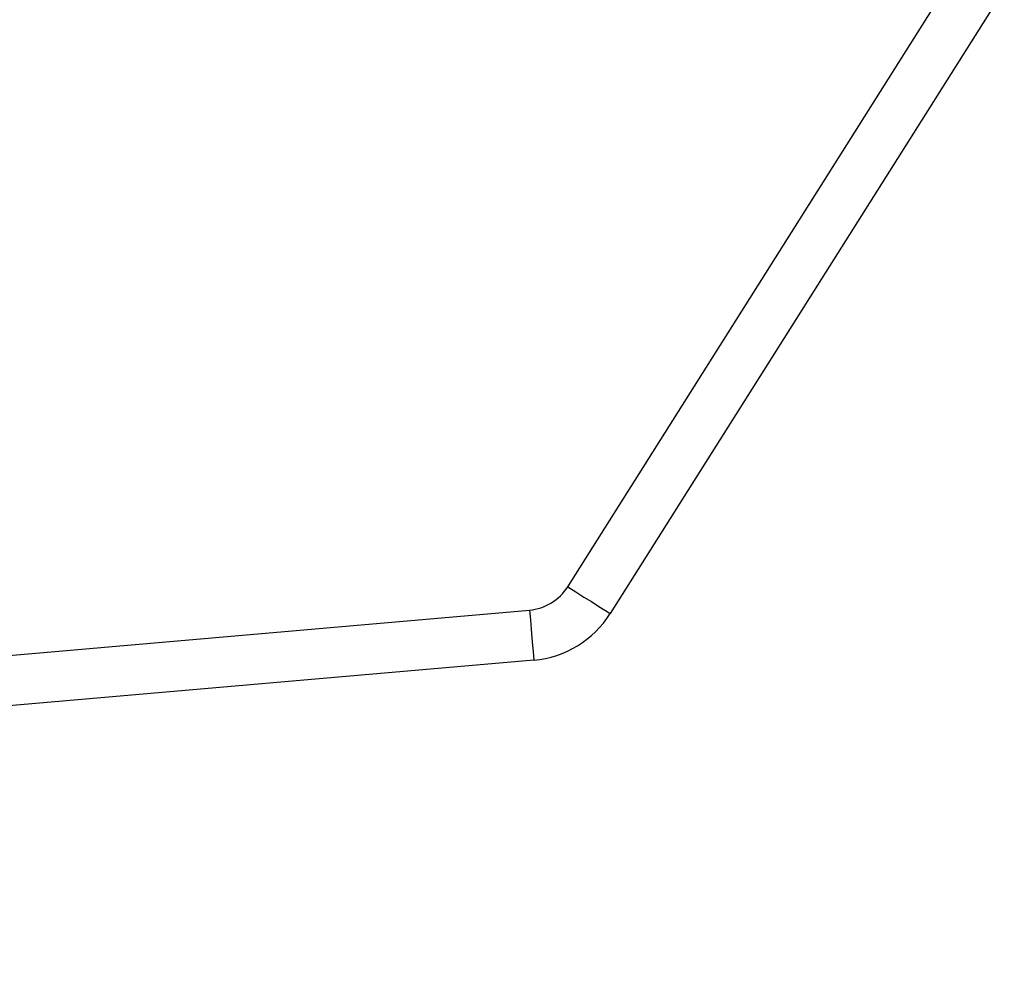
# Model space of a CAD drawing. Units: millimetres. Extents: x -4534 to 447690, y -3372 to 4000.
# Drawn here: x 611 to 670, y 2330 to 2387 of the extents above; entities that cross this region are included whole.
import ezdxf

# ---------------------------------------------------------------- set-up
doc = ezdxf.new("R2010")
doc.units = ezdxf.units.MM
doc.layers.add('Toestel 2D', color=7, linetype='Continuous', lineweight=20)

# ---------------------------------------------------------------- blocks, each defined once
blk = doc.blocks.new('wd1427')
at = {"color": 7, "linetype": 'Continuous', "lineweight": 25}
for p, q in [((-307.3835, 109.4637), (-305.1302, 113.0361)), ((-304.7798, 113.0294), (-307.1297, 109.3037)), ((-328.5923, 107.4933), (-307.6111, 109.3249)), ((-307.5851, 109.0261), (-328.5853, 107.1928))]:
    blk.add_line(p, q, dxfattribs=at)
at = {"color": 7, "linetype": 'Continuous', "lineweight": 25, "flags": 128}
for points in [[(-307.3835, 109.4637), (-307.334, 109.4325), (-307.2864, 109.4025), (-307.2425, 109.3748), (-307.2041, 109.3506), (-307.1725, 109.3307), (-307.1491, 109.3159), (-307.1346, 109.3068), (-307.1297, 109.3037)], [(-307.6111, 109.3249), (-307.606, 109.2666), (-307.6011, 109.2105), (-307.5966, 109.1589), (-307.5927, 109.1136), (-307.5894, 109.0764), (-307.587, 109.0488), (-307.5856, 109.0318), (-307.5851, 109.0261)]]:
    blk.add_lwpolyline(points, dxfattribs=at)
at = {"color": 7, "linetype": 'Continuous', "lineweight": 25}
for radius in [0.3, 0.6]:
    blk.add_arc((-307.6372, 109.6238), radius, 274.98923, 327.75856, dxfattribs=at)
blk = doc.blocks.new('VPL-06-WD1427')
at = {"layer": 'Toestel 2D', "xscale": 10, "yscale": 10, "zscale": 10}
blk.add_blockref('wd1427', (3717.772, 1258.027), dxfattribs=at)

msp = doc.modelspace()

# ---------------------------------------------------------------- block references
msp.add_blockref('VPL-06-WD1427', (0, 0))

doc.saveas('drawing.dxf')
